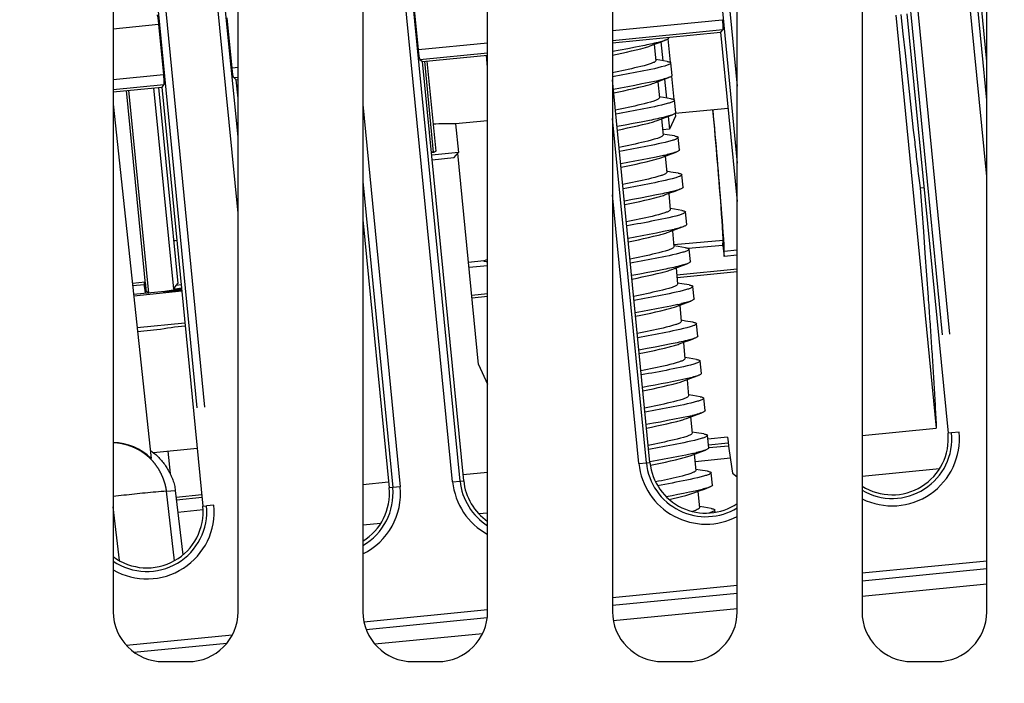
# Model space of a CAD drawing. Extents: x -160 to 260, y -170 to 127.
# Drawn here: x 44 to 54, y -26 to -19 of the extents above; entities that cross this region are included whole.
import ezdxf

# ---------------------------------------------------------------- set-up
doc = ezdxf.new("R2010")
doc.units = 0
doc.linetypes.add('PHANTOM', pattern=[15, 7.5, -1.5, 1.5, -1.5, 1.5, -1.5])
doc.layers.get('0').update_dxf_attribs({"linetype": 'CONTINUOUS'})
doc.layers.get('DEFPOINTS').update_dxf_attribs({"linetype": 'CONTINUOUS'})
doc.styles.get("Standard").update_dxf_attribs({"font": 'txt', "bigfont": 'BIGFONT'})
doc.dimstyles.new('DIMSTYLE', dxfattribs={"dimtxt": 3.2, "dimasz": 1, "dimexe": 2.54, "dimexo": 1, "dimgap": 1.6, "dimtad": 0, "dimzin": 0, "dimblk": 'OPEN30', "dimblk1": 'OPEN30', "dimblk2": 'OPEN30', "dimsah": 1, "dimcen": 0.09, "dimazin": 3, "dimtfac": 1, "dimtofl": 0, "dimtmove": 0, "dimatfit": 3})

# ---------------------------------------------------------------- blocks, each defined once
blk = doc.blocks.new('_OPEN30')
at = {"color": 0, "linetype": 'BYBLOCK'}
for q in [(-3, 1), (-3, -1), (-3, 0)]:
    blk.add_line((0, 0), q, dxfattribs=at)
blk = doc.blocks.new('*D5')
at = {"color": 7, "linetype": 'CONTINUOUS'}
for p, q in [((-17.6331, -12.8658), (-17.5829, -9.5161)), ((-16.9528, -26.2248), (-16.5625, -29.552))]:
    blk.add_line(p, q, dxfattribs=at)
for start, end in [(166.486444, 180.23083), (180.23083, 185.6)]:
    blk.add_arc((61.2038, -15.5476), 78.8825, start, end, dxfattribs=at)
at = {"layer": 'DEFPOINTS', "color": 7, "linetype": 'CONTINUOUS'}
for p in [(-17.6781, -15.8654), (-33.1597, -15.9278), (-34.688, -24.9499)]:
    blk.add_point(p, dxfattribs=at)
at = {"color": 7, "linetype": 'CONTINUOUS'}
for p, rotation in [((-17.6781, -15.8654), 269.1412500317086), ((-17.3023, -23.2452), 96.68958015346355)]:
    blk.add_blockref('_OPEN30', p, dxfattribs=dict(at, rotation=rotation))
at = {"color": 7, "linetype": 'CONTINUOUS', "width": 1.187966}
blk.add_text('5.4%%D', height=3.2, rotation=80.8, dxfattribs=at).set_placement((-18.4028, -8.6676))
blk = doc.blocks.new('*D6')
at = {"color": 7, "linetype": 'CONTINUOUS'}
blk.add_arc((52.9666, -16.3553), 70.6114, 188.034456, 205.124613, dxfattribs=at)
at = {"layer": 'DEFPOINTS', "color": 7, "linetype": 'CONTINUOUS'}
for p in [(-17.3078, -23.2458), (-34.688, -24.9499), (-26.7564, -57.961)]:
    blk.add_point(p, dxfattribs=at)
at = {"color": 7, "linetype": 'CONTINUOUS'}
for p, rotation in [((-17.3078, -23.2458), 96.81722819178054), ((-9.6328, -49.0245), 296.341841669017)]:
    blk.add_blockref('_OPEN30', p, dxfattribs=dict(at, rotation=rotation))
at = {"color": 7, "linetype": 'CONTINUOUS', "width": 1.190499}
blk.add_text('22.0%%D', height=3.2, rotation=-74.5, dxfattribs=at).set_placement((-16.3215, -27.7431))
blk = doc.blocks.new('*D7')
at = {"color": 7, "linetype": 'CONTINUOUS'}
for p, q in [((-7.7587, -14.1258), (-7.7982, -10.776)), ((-7.0406, -25.2529), (-6.6493, -28.5799))]:
    blk.add_line(p, q, dxfattribs=at)
for start, end in [(167.561297, 181.784516), (181.784516, 185.6)]:
    blk.add_arc((69.7172, -14.7129), 77.4781, start, end, dxfattribs=at)
at = {"layer": 'DEFPOINTS', "color": 7, "linetype": 'CONTINUOUS'}
for p in [(-7.7233, -17.1256), (-33.9081, -17.9414), (-34.688, -24.9499)]:
    blk.add_point(p, dxfattribs=at)
at = {"color": 7, "linetype": 'CONTINUOUS'}
for p, rotation in [((-7.7233, -17.1256), 270.675183032506), ((-7.3911, -22.2734), 96.7093331628486)]:
    blk.add_blockref('_OPEN30', p, dxfattribs=dict(at, rotation=rotation))
at = {"color": 7, "linetype": 'CONTINUOUS', "width": 1.187966}
blk.add_text('3.8%%D', height=3.2, rotation=81.9, dxfattribs=at).set_placement((-8.6264, -9.6309))
blk = doc.blocks.new('*D8')
at = {"color": 7, "linetype": 'CONTINUOUS'}
blk.add_arc((55.9625, -16.0615), 63.7101, 188.29821, 198.529862, dxfattribs=at)
at = {"layer": 'DEFPOINTS', "color": 7, "linetype": 'CONTINUOUS'}
for p in [(-7.4436, -22.2786), (-34.688, -24.9499), (-28.7532, -48.9684)]:
    blk.add_point(p, dxfattribs=at)
at = {"color": 7, "linetype": 'CONTINUOUS'}
for p, rotation in [((-7.4436, -22.2786), 96.94910521075664), ((-3.4247, -39.1298), 289.8789669197598)]:
    blk.add_blockref('_OPEN30', p, dxfattribs=dict(at, rotation=rotation))
at = {"color": 7, "linetype": 'CONTINUOUS', "width": 1.242805}
blk.add_text('15.6%%D', height=3.2, rotation=-75.5, dxfattribs=at).set_placement((-6.8194, -24.5604))

msp = doc.modelspace()

# ---------------------------------------------------------------- linework, layer by layer
at = {"color": 7, "linetype": 'CONTINUOUS'}
for p, q in [((44.9572, -5.9322), (44.9572, -24.9322)), ((46.2072, -24.9322), (46.2072, -5.9322)), ((47.4572, -5.9322), (47.4572, -24.9322)), ((48.7072, -24.9322), (48.7072, -5.9322)), ((49.9572, -5.9322), (49.9572, -24.9322)), ((51.2072, -24.9322), (51.2072, -5.9322)), ((52.4572, -5.9322), (52.4572, -24.9322)), ((53.7072, -24.9322), (53.7072, -5.9322)), ((48.0144, -19.2995), (47.9652, -18.7996)), ((53.7072, -19.4201), (53.6533, -18.8708)), ((46.1484, -19.4824), (46.0991, -18.9825)), ((52.795, -18.9551), (53.2008, -23.0939)), ((52.9069, -18.944), (53.3187, -23.144)), ((45.4105, -19.0501), (45.4593, -19.55)), ((49.9572, -19.2332), (51.0409, -19.127)), ((51.0622, -19.101), (51.0409, -19.127)), ((51.0409, -19.127), (51.2072, -20.8233)), ((50.3868, -19.2443), (50.4384, -19.2251)), ((50.4384, -19.2251), (50.4857, -19.2076)), ((50.4432, -19.2233), (50.4618, -19.4126)), ((50.5129, -19.1942), (50.5358, -19.4273)), ((50.5191, -19.1858), (50.5184, -19.1782)), ((50.3334, -19.2644), (50.3868, -19.2443)), ((50.3746, -19.2489), (50.3906, -19.4119)), ((48.0292, -19.3984), (48.0552, -19.4197)), ((48.0552, -19.4197), (48.7072, -19.3558)), ((48.467, -23.6197), (48.0552, -19.4197)), ((48.0731, -19.418), (48.1622, -20.3271)), ((48.098, -19.4155), (48.1865, -20.3188)), ((48.7072, -19.4802), (48.6951, -19.357)), ((50.4326, -19.4078), (50.3895, -19.4008)), ((50.5066, -19.4198), (50.4326, -19.4078)), ((50.5557, -19.559), (50.5435, -19.4346)), ((46.1631, -19.5813), (46.1891, -19.6027)), ((46.1891, -19.6027), (46.2072, -19.6009)), ((46.2072, -19.7869), (46.1891, -19.6027)), ((50.333, -23.4368), (49.9572, -19.6035)), ((50.37, -19.6376), (50.4234, -19.6176)), ((50.4112, -19.6221), (50.4272, -19.7851)), ((50.4234, -19.6176), (50.475, -19.5983)), ((50.475, -19.5983), (50.5223, -19.5808)), ((50.4798, -19.5965), (50.4984, -19.7858)), ((50.5495, -19.5677), (50.5724, -19.8008)), ((44.9572, -19.7235), (45.4427, -19.6759)), ((45.2849, -21.718), (45.0881, -19.7107)), ((45.3123, -21.7404), (45.113, -19.7082)), ((45.3611, -19.6839), (45.559, -21.7022)), ((45.4109, -19.679), (45.6034, -21.6428)), ((45.4641, -19.6499), (45.4427, -19.6759)), ((45.4427, -19.6759), (45.8545, -23.8759)), ((50.4692, -19.781), (50.4261, -19.774)), ((50.5431, -19.793), (50.4692, -19.781)), ((50.5923, -19.9322), (50.5801, -19.8078)), ((44.9572, -19.8469), (45.3366, -23.3969)), ((51.1157, -19.8903), (50.5862, -19.9422)), ((48.7072, -20.0134), (48.3857, -20.0449)), ((50.4066, -20.0108), (50.46, -19.9908)), ((50.4478, -19.9954), (50.4638, -20.1584)), ((50.46, -19.9908), (50.5116, -19.9715)), ((50.5116, -19.9715), (50.5589, -19.954)), ((50.5164, -19.9697), (50.5291, -20.0985)), ((50.5887, -19.9671), (50.5291, -20.0985)), ((50.5861, -19.9406), (50.5887, -19.9671)), ((48.3858, -20.0449), (48.4138, -20.331)), ((50.5291, -20.0985), (50.4586, -20.1054)), ((50.5058, -20.1542), (50.4627, -20.1472)), ((50.5797, -20.1662), (50.5058, -20.1542)), ((50.6289, -20.3054), (50.6167, -20.181)), ((48.1667, -20.3307), (48.1447, -20.3328)), ((48.4138, -20.331), (48.1471, -20.3572)), ((48.3689, -20.3857), (48.152, -20.407)), ((48.3689, -20.3857), (48.4138, -20.331)), ((48.6165, -22.4547), (48.4089, -20.3371)), ((50.4432, -20.384), (50.4966, -20.364)), ((50.4844, -20.3686), (50.5004, -20.5316)), ((50.4966, -20.364), (50.5482, -20.3447)), ((50.5482, -20.3447), (50.5955, -20.3272)), ((50.5424, -20.5275), (50.4993, -20.5204)), ((50.6163, -20.5394), (50.5424, -20.5275)), ((50.6655, -20.6787), (50.6533, -20.5542)), ((50.5848, -20.7179), (50.6321, -20.7004)), ((53.038, -20.6853), (53.0773, -20.6814)), ((50.4798, -20.7573), (50.5332, -20.7372)), ((50.521, -20.7418), (50.5369, -20.9048)), ((50.5332, -20.7372), (50.5848, -20.7179)), ((50.579, -20.9007), (50.5358, -20.8936)), ((50.6529, -20.9126), (50.579, -20.9007)), ((47.4572, -21.0067), (47.7206, -23.6929)), ((50.7021, -21.0519), (50.6899, -20.9275)), ((50.5698, -21.1104), (50.6214, -21.0912)), ((50.6214, -21.0912), (50.6687, -21.0736)), ((50.5164, -21.1305), (50.5698, -21.1104)), ((50.5576, -21.115), (50.5735, -21.278)), ((50.5713, -21.2533), (51.0651, -21.2092)), ((50.6156, -21.2739), (50.5724, -21.2668)), ((50.6895, -21.2858), (50.6156, -21.2739)), ((51.0637, -21.2618), (50.7171, -21.2928)), ((50.7387, -21.4251), (50.7265, -21.3007)), ((51.0637, -21.2618), (51.0651, -21.2092)), ((51.0637, -21.2618), (51.0745, -21.3722)), ((51.0745, -21.3722), (51.0759, -21.3195)), ((51.2072, -21.3592), (51.0745, -21.3722)), ((51.0759, -21.3195), (51.2072, -21.3066)), ((48.6685, -21.4175), (48.5163, -21.4325)), ((48.7072, -21.4663), (48.5214, -21.4845)), ((50.553, -21.5037), (50.6064, -21.4836)), ((50.5941, -21.4882), (50.6101, -21.6512)), ((50.6064, -21.4836), (50.658, -21.4644)), ((50.658, -21.4644), (50.7053, -21.4468)), ((51.2072, -21.5022), (50.6013, -21.5616)), ((51.2072, -21.5267), (50.6037, -21.5858)), ((45.2758, -21.631), (45.1492, -21.6434)), ((45.2649, -21.6572), (45.1518, -21.6682)), ((45.2812, -21.7435), (45.2702, -21.6315)), ((45.2757, -21.631), (45.2819, -21.6938)), ((45.559, -21.7022), (45.5871, -21.6632)), ((45.5871, -21.6632), (45.6034, -21.6428)), ((45.6371, -21.6583), (45.5871, -21.6632)), ((50.6522, -21.6471), (50.609, -21.64)), ((50.7261, -21.659), (50.6522, -21.6471)), ((50.7753, -21.7983), (50.7631, -21.6739)), ((45.4733, -21.7246), (45.1611, -21.7552)), ((45.1623, -21.7661), (45.643, -21.719)), ((45.2849, -21.718), (45.3123, -21.7404)), ((48.7072, -21.7473), (48.5487, -21.7629)), ((48.551, -21.7865), (48.7072, -21.7712)), ((50.5896, -21.8769), (50.643, -21.8568)), ((50.6307, -21.8614), (50.6467, -22.0244)), ((50.643, -21.8568), (50.6946, -21.8376)), ((50.6946, -21.8376), (50.7419, -21.82)), ((45.6747, -22.0422), (45.1968, -22.089)), ((50.6888, -22.0203), (50.6456, -22.0132)), ((50.7627, -22.0322), (50.6888, -22.0203)), ((50.8119, -22.1715), (50.7997, -22.0471)), ((45.3948, -22.1091), (45.201, -22.1281)), ((50.6261, -22.2501), (50.6796, -22.23)), ((50.6673, -22.2346), (50.6833, -22.3976)), ((50.7254, -22.3935), (50.6822, -22.3865)), ((48.6165, -22.4547), (48.7072, -22.6525)), ((50.7993, -22.4054), (50.7254, -22.3935)), ((50.8485, -22.5447), (50.8363, -22.4203)), ((50.7162, -22.6032), (50.7678, -22.584)), ((50.7678, -22.584), (50.8151, -22.5665)), ((50.6627, -22.6233), (50.7162, -22.6032)), ((50.7039, -22.6078), (50.7199, -22.7708)), ((50.7619, -22.7667), (50.7188, -22.7597)), ((50.8359, -22.7787), (50.7619, -22.7667)), ((50.8851, -22.9179), (50.8729, -22.7935)), ((50.6993, -22.9965), (50.7528, -22.9764)), ((50.7528, -22.9764), (50.8044, -22.9572)), ((50.8044, -22.9572), (50.8517, -22.9397)), ((50.7405, -22.981), (50.7565, -23.144)), ((50.7985, -23.1399), (50.7554, -23.1329)), ((50.8725, -23.1519), (50.7985, -23.1399)), ((50.9216, -23.2911), (50.9094, -23.1667)), ((52.4572, -23.1668), (53.2008, -23.0939)), ((51.1084, -23.1853), (50.9131, -23.2044)), ((45.7977, -23.2962), (45.3593, -23.3392)), ((50.7359, -23.3697), (50.7894, -23.3497)), ((50.7771, -23.3542), (50.7931, -23.5172)), ((50.7894, -23.3497), (50.841, -23.3304)), ((50.841, -23.3304), (50.8883, -23.3129)), ((50.3366, -23.4651), (50.3398, -23.4645)), ((48.461, -23.5587), (48.7072, -23.5345)), ((50.8351, -23.5131), (50.792, -23.5061)), ((50.9091, -23.5251), (50.8351, -23.5131)), ((50.9582, -23.6643), (50.946, -23.5399)), ((51.16, -23.5445), (51.2072, -23.5795)), ((53.2337, -23.5005), (52.4572, -23.5766)), ((47.4572, -23.6571), (47.7146, -23.6319)), ((45.5785, -23.7175), (45.6533, -24.3641)), ((50.7725, -23.7429), (50.826, -23.7229)), ((50.8137, -23.7275), (50.8297, -23.8905)), ((50.826, -23.7229), (50.8776, -23.7036)), ((50.8776, -23.7036), (50.9249, -23.6861)), ((48.7072, -23.9443), (48.6196, -23.9529)), ((50.8717, -23.8864), (50.8286, -23.8793)), ((50.9457, -23.8983), (50.8717, -23.8864)), ((50.9851, -23.938), (50.9826, -23.9131)), ((47.6356, -24.0494), (47.4572, -24.0669)), ((53.7072, -24.4247), (52.4572, -24.5473)), ((52.4572, -24.6226), (53.7072, -24.5001)), ((51.2072, -24.6698), (49.9572, -24.7924)), ((49.9572, -24.8678), (51.2072, -24.7452)), ((48.7072, -24.915), (47.4682, -25.0365)), ((47.4898, -25.1097), (48.7037, -24.9907)), ((46.1493, -25.1658), (45.0884, -25.2698)), ((45.1646, -25.3377), (46.0962, -25.2463)), ((45.4572, -25.4322), (45.7072, -25.4322)), ((47.9572, -25.4322), (48.2072, -25.4322)), ((50.4572, -25.4322), (50.7072, -25.4322)), ((52.9572, -25.4322), (53.2072, -25.4322))]:
    msp.add_line(p, q, dxfattribs=at)
at = {"color": 7, "linetype": 'PHANTOM'}
for p, q in [((52.5304, -14.6931), (53.3548, -23.1405)), ((52.6049, -14.6858), (53.4293, -23.1332)), ((53.7072, -20.5705), (53.1225, -14.6351)), ((53.7072, -19.8066), (53.197, -14.6277)), ((50.6643, -14.876), (51.2072, -20.4386)), ((50.7389, -14.8688), (51.2072, -19.6675)), ((48.3564, -23.6306), (47.5243, -15.184)), ((48.431, -23.6233), (47.5989, -15.1766)), ((46.2072, -20.9391), (45.6583, -15.3669)), ((46.2072, -20.1751), (45.7328, -15.3596)), ((45.0662, -15.4249), (45.8906, -23.8724)), ((45.1407, -15.4177), (45.9651, -23.8651)), ((49.9572, -19.109), (51.0575, -19.0011)), ((45.4105, -19.0501), (44.9572, -19.0945)), ((49.9572, -19.2093), (51.0622, -19.101)), ((48.0144, -19.2995), (48.7072, -19.2316)), ((48.0292, -19.3984), (48.7072, -19.3319)), ((46.1484, -19.4824), (46.2072, -19.4767)), ((44.9572, -19.5992), (45.4593, -19.55)), ((46.1631, -19.5813), (46.2072, -19.577)), ((44.9572, -19.6996), (45.4641, -19.6499)), ((47.4572, -19.85), (47.8312, -23.6821)), ((50.297, -23.4403), (49.9572, -19.9908)), ((48.1622, -20.3271), (48.1443, -20.3288)), ((47.4572, -20.6211), (47.7566, -23.6894)), ((50.2225, -23.4476), (49.9572, -20.7548)), ((53.3548, -23.1405), (53.3187, -23.144)), ((53.4293, -23.1332), (53.3548, -23.1405)), ((51.1166, -23.2445), (50.919, -23.2639)), ((51.1205, -23.2724), (50.9217, -23.2919)), ((45.5301, -23.5475), (45.5082, -23.3246)), ((50.2225, -23.4476), (50.297, -23.4403)), ((50.297, -23.4403), (50.333, -23.4368)), ((51.138, -23.395), (50.7845, -23.4297)), ((48.3564, -23.6306), (48.431, -23.6233)), ((48.431, -23.6233), (48.467, -23.6197)), ((45.4907, -23.7261), (45.5785, -23.7175)), ((45.5701, -24.4212), (45.4907, -23.7261)), ((45.8433, -23.7616), (45.5865, -23.7868)), ((47.7566, -23.6894), (47.7206, -23.6929)), ((47.8312, -23.6821), (47.7566, -23.6894)), ((45.8461, -23.7896), (45.5897, -23.8147)), ((45.9651, -23.8651), (45.8906, -23.8724)), ((45.0188, -24.4209), (44.9572, -23.8817)), ((45.8569, -23.9128), (45.6039, -23.9376)), ((45.8545, -23.8759), (45.8906, -23.8724)), ((53.7072, -24.6578), (52.4572, -24.7804)), ((51.2072, -24.903), (49.9658, -25.0247)), ((48.6557, -25.1531), (47.5786, -25.2588))]:
    msp.add_line(p, q, dxfattribs=at)
at = {"color": 7, "linetype": 'CONTINUOUS'}
for points in [[(45.3959, -18.9511), (45.3967, -18.9526), (45.398, -18.957), (45.3998, -18.9655), (45.4027, -18.9838), (45.4066, -19.0141), (45.4097, -19.0418), (45.4105, -19.0501, -1)], [(51.0575, -19.0011), (51.0594, -19.0215), (51.0618, -19.0536), (51.0631, -19.0786), (51.0633, -19.0913), (51.063, -19.0976), (51.0625, -19.1005), (51.0622, -19.101, -1)], [(52.8474, -18.95), (52.8674, -19.1429), (52.8876, -19.3358), (52.9081, -19.5287), (52.9287, -19.7216), (52.9497, -19.9144), (52.9709, -20.1072, 0.000542), (52.9925, -20.3, 0.001077), (53.0147, -20.4927, 0.001511), (53.038, -20.6853)], [(50.4149, -19.2286, -0.003839), (50.3391, -19.2461, -0.003972), (50.263, -19.2623), (50.1867, -19.2776), (50.1103, -19.2924), (50.0338, -19.3068), (49.9573, -19.3208)], [(48.0292, -19.3984), (48.0284, -19.3969), (48.0271, -19.3925), (48.0253, -19.384), (48.0223, -19.3658), (48.0184, -19.3355), (48.0153, -19.3078), (48.0144, -19.2995, -1)], [(49.9573, -19.3551), (50.0048, -19.3455), (50.0521, -19.3355), (50.0994, -19.3252), (50.1465, -19.3144), (50.1936, -19.3032), (50.2406, -19.2916), (50.2873, -19.2792, 0.015194), (50.3334, -19.2644)], [(50.3906, -19.4119, -0.19139), (50.3658, -19.4315, -0.032815), (50.3358, -19.4435), (50.3048, -19.453), (50.2736, -19.4619), (50.2422, -19.4701), (50.2107, -19.4777), (50.1791, -19.4851), (50.1475, -19.4923), (50.1159, -19.4993), (50.0842, -19.5063), (50.0525, -19.5131), (50.0208, -19.5198), (49.989, -19.5263), (49.9572, -19.5328)], [(46.1631, -19.5813), (46.1623, -19.5799), (46.161, -19.5755), (46.1592, -19.567), (46.1563, -19.5487), (46.1523, -19.5184), (46.1492, -19.4907), (46.1484, -19.4824, -1)], [(50.5435, -19.4346, -0.160373), (50.5148, -19.4539, -0.022091), (50.4811, -19.4654), (50.4467, -19.475), (50.4121, -19.4838), (50.3774, -19.4919), (50.3425, -19.4996), (50.3077, -19.507), (50.2727, -19.5142), (50.2377, -19.5213), (50.2027, -19.5282), (50.1677, -19.5349), (50.1327, -19.5416), (50.0976, -19.5482), (50.0625, -19.5547), (50.0275, -19.5612), (49.9926, -19.5676), (49.9573, -19.574)], [(45.4593, -19.55), (45.4612, -19.5705), (45.4636, -19.6025), (45.4649, -19.6275), (45.4651, -19.6402), (45.4648, -19.6465), (45.4643, -19.6494), (45.4641, -19.6499, -1)], [(49.9699, -19.7332), (50.0204, -19.7231), (50.0707, -19.7126), (50.121, -19.7016), (50.1712, -19.6903), (50.2213, -19.6785), (50.2712, -19.6663, 0.008362), (50.321, -19.6532, 0.015464), (50.37, -19.6376)], [(50.4272, -19.7851, -0.190542), (50.4019, -19.8049, -0.032446), (50.3714, -19.817), (50.3399, -19.8266), (50.3082, -19.8356), (50.2764, -19.8439), (50.2444, -19.8517), (50.2123, -19.8591), (50.1802, -19.8664), (50.1481, -19.8735), (50.1159, -19.8805), (50.0837, -19.8874), (50.0515, -19.8942), (50.0193, -19.9008), (49.987, -19.9074)], [(50.5801, -19.8078, -0.15978), (50.5513, -19.8272, -0.022036), (50.5173, -19.8387), (50.4828, -19.8484), (50.448, -19.8571), (50.4131, -19.8653), (50.3781, -19.873), (50.3431, -19.8805), (50.308, -19.8877), (50.2728, -19.8948), (50.2377, -19.9017), (50.2025, -19.9085), (50.1672, -19.9152), (50.132, -19.9218), (50.0968, -19.9284), (50.0615, -19.9349), (50.0265, -19.9413), (49.9911, -19.9477)], [(51.0651, -21.2092, 0.017701), (51.0636, -21.1438), (51.06, -21.0785), (51.0557, -21.0132), (51.051, -20.948), (51.0462, -20.8828), (51.0411, -20.8176), (51.036, -20.7524), (51.0308, -20.6872), (51.0255, -20.622), (51.0201, -20.5568), (51.0147, -20.4916), (51.0092, -20.4265), (51.0037, -20.3613), (50.9981, -20.2961), (50.9925, -20.231), (50.9869, -20.1658), (50.9813, -20.1007), (50.9756, -20.0355), (50.9699, -19.9703), (50.9641, -19.9052)], [(51.0759, -21.3195, 0.017965), (51.0747, -21.2578), (51.0713, -21.1962), (51.0674, -21.1346), (51.0631, -21.0731), (51.0586, -21.0116), (51.0539, -20.9501), (51.0491, -20.8886), (51.0442, -20.8271), (51.0392, -20.7656), (51.0342, -20.7041), (51.0291, -20.6426), (51.024, -20.5812), (51.0188, -20.5197), (51.0136, -20.4582), (51.0084, -20.3968), (51.0031, -20.3353), (50.9978, -20.2739), (50.9925, -20.2124), (50.9871, -20.1509), (50.9818, -20.0895), (50.9764, -20.028), (50.9709, -19.9666), (50.9655, -19.9051)], [(50.4873, -19.9752, -0.003843), (50.4071, -19.9936, -0.003974), (50.3266, -20.0107), (50.2459, -20.0268), (50.1651, -20.0423), (50.0842, -20.0574), (50.0033, -20.0721)], [(50.0065, -20.1064), (50.057, -20.0963), (50.1073, -20.0858), (50.1576, -20.0748), (50.2078, -20.0635), (50.2578, -20.0517), (50.3078, -20.0396, 0.008361), (50.3576, -20.0265, 0.015465), (50.4066, -20.0108)], [(50.4638, -20.1584, -0.190508), (50.4385, -20.1781, -0.032438), (50.408, -20.1902), (50.3765, -20.1998), (50.3448, -20.2088), (50.313, -20.2171), (50.281, -20.2249), (50.2489, -20.2323), (50.2168, -20.2396), (50.1847, -20.2467), (50.1525, -20.2537), (50.1204, -20.2606), (50.0881, -20.2674), (50.0559, -20.274), (50.0236, -20.2806)], [(50.6167, -20.181, -0.160032), (50.5879, -20.2004, -0.022041), (50.5539, -20.2119), (50.5194, -20.2216), (50.4846, -20.2303), (50.4497, -20.2385), (50.4147, -20.2462), (50.3797, -20.2537), (50.3446, -20.2609), (50.3094, -20.268), (50.2743, -20.2749), (50.2391, -20.2817), (50.2038, -20.2884), (50.1686, -20.295), (50.1334, -20.3016), (50.0981, -20.3081), (50.0631, -20.3145), (50.0277, -20.3209)], [(50.0431, -20.4796), (50.0936, -20.4695), (50.1439, -20.459), (50.1942, -20.448), (50.2444, -20.4367), (50.2944, -20.4249), (50.3444, -20.4128, 0.008361), (50.3942, -20.3997, 0.015463), (50.4432, -20.384)], [(50.5004, -20.5316, -0.190567), (50.4751, -20.5513, -0.032496), (50.4446, -20.5634), (50.4131, -20.573), (50.3814, -20.582), (50.3496, -20.5903), (50.3176, -20.5981), (50.2855, -20.6055), (50.2534, -20.6128), (50.2213, -20.6199), (50.1892, -20.6269), (50.157, -20.6338), (50.1248, -20.6406), (50.0925, -20.6472), (50.0602, -20.6538)], [(50.6533, -20.5542, -0.159782), (50.6245, -20.5736, -0.022035), (50.5905, -20.5851), (50.556, -20.5948), (50.5212, -20.6035), (50.4863, -20.6117), (50.4513, -20.6195), (50.4163, -20.6269), (50.3812, -20.6342), (50.346, -20.6412), (50.3108, -20.6481), (50.2756, -20.6549), (50.2404, -20.6616), (50.2052, -20.6682), (50.17, -20.6748), (50.1347, -20.6813), (50.0997, -20.6877), (50.0642, -20.6941)], [(53.038, -20.6853), (53.0549, -20.9041), (53.0713, -21.123), (53.0875, -21.3418), (53.1034, -21.5607), (53.119, -21.7797, -0.000464), (53.1342, -21.9986, -0.00056), (53.149, -22.2176, -0.000658), (53.1632, -22.4366, -0.000816), (53.1768, -22.6557, -0.001195), (53.1895, -22.8748, -0.002071), (53.2008, -23.0939)], [(50.5596, -20.7219, -0.003817), (50.4796, -20.7402, -0.003948), (50.3992, -20.7572), (50.3187, -20.7733), (50.238, -20.7888), (50.1573, -20.8039), (50.0764, -20.8185)], [(50.0798, -20.8528), (50.1302, -20.8427), (50.1805, -20.8322), (50.2308, -20.8212), (50.281, -20.8099), (50.331, -20.7982), (50.381, -20.786, 0.008362), (50.4308, -20.7729, 0.015468), (50.4798, -20.7573)], [(50.5369, -20.9048, -0.190633), (50.5117, -20.9245, -0.032485), (50.4812, -20.9366), (50.4497, -20.9462), (50.418, -20.9552), (50.3862, -20.9636), (50.3542, -20.9713), (50.3221, -20.9787), (50.29, -20.986), (50.2579, -20.9931), (50.2257, -21.0002), (50.1935, -21.007), (50.1613, -21.0138), (50.1291, -21.0204), (50.0968, -21.027)], [(50.6899, -20.9275, -0.160026), (50.6611, -20.9469, -0.022041), (50.6271, -20.9583), (50.5926, -20.968), (50.5578, -20.9768), (50.5229, -20.9849), (50.4879, -20.9927), (50.4529, -21.0001), (50.4178, -21.0074), (50.3826, -21.0144), (50.3474, -21.0213), (50.3122, -21.0281), (50.277, -21.0348), (50.2418, -21.0415), (50.2066, -21.048), (50.1713, -21.0545), (50.1363, -21.0609), (50.1008, -21.0673)], [(50.1163, -21.226), (50.1668, -21.2159), (50.2171, -21.2054), (50.2674, -21.1945), (50.3176, -21.1831), (50.3676, -21.1714), (50.4176, -21.1592, 0.008362), (50.4674, -21.1461, 0.015464), (50.5164, -21.1305)], [(50.5735, -21.278, -0.190559), (50.5483, -21.2977, -0.032487), (50.5178, -21.3098), (50.4863, -21.3194), (50.4546, -21.3284), (50.4228, -21.3368), (50.3908, -21.3445), (50.3587, -21.3519), (50.3266, -21.3592), (50.2945, -21.3663), (50.2623, -21.3734), (50.2301, -21.3802), (50.1979, -21.387), (50.1657, -21.3937), (50.1334, -21.4002)], [(50.7265, -21.3007, -0.159789), (50.6977, -21.3201, -0.022035), (50.6637, -21.3315), (50.6292, -21.3412), (50.5944, -21.35), (50.5595, -21.3581), (50.5245, -21.3659), (50.4894, -21.3733), (50.4543, -21.3806), (50.4192, -21.3876), (50.384, -21.3945), (50.3488, -21.4013), (50.3136, -21.408), (50.2784, -21.4147), (50.2431, -21.4212), (50.2079, -21.4277), (50.1729, -21.4341), (50.1374, -21.4405)], [(50.632, -21.4685, -0.003791), (50.5521, -21.4868, -0.003923), (50.4719, -21.5038), (50.3914, -21.5198), (50.3109, -21.5353), (50.2303, -21.5503), (50.1496, -21.5649)], [(50.1529, -21.5992), (50.2034, -21.5891), (50.2537, -21.5786), (50.304, -21.5677), (50.3541, -21.5563), (50.4042, -21.5446), (50.4542, -21.5324, 0.008362), (50.5039, -21.5193, 0.015466), (50.553, -21.5037)], [(50.6101, -21.6512, -0.190508), (50.5849, -21.6709, -0.032438), (50.5544, -21.683), (50.5229, -21.6927), (50.4912, -21.7017), (50.4594, -21.71), (50.4274, -21.7177), (50.3953, -21.7251), (50.3632, -21.7324), (50.3311, -21.7396), (50.2989, -21.7466), (50.2667, -21.7535), (50.2345, -21.7602), (50.2023, -21.7669), (50.17, -21.7734)], [(50.7631, -21.6739, -0.160021), (50.7342, -21.6933, -0.022041), (50.7003, -21.7047), (50.6658, -21.7144), (50.631, -21.7232), (50.5961, -21.7313), (50.5611, -21.7391), (50.5261, -21.7465), (50.4909, -21.7538), (50.4558, -21.7608), (50.4206, -21.7677), (50.3854, -21.7745), (50.3502, -21.7812), (50.315, -21.7879), (50.2798, -21.7944), (50.2445, -21.8009), (50.2095, -21.8073), (50.174, -21.8137)], [(50.1895, -21.9724), (50.24, -21.9623), (50.2903, -21.9518), (50.3406, -21.9409), (50.3907, -21.9295), (50.4408, -21.9178), (50.4908, -21.9056, 0.008361), (50.5405, -21.8925, 0.015463), (50.5895, -21.8769)], [(50.6467, -22.0244, -0.190567), (50.6215, -22.0441, -0.032497), (50.591, -22.0563), (50.5595, -22.0659), (50.5278, -22.0749), (50.496, -22.0832), (50.464, -22.0909), (50.4319, -22.0983), (50.3998, -22.1056), (50.3677, -22.1128), (50.3355, -22.1198), (50.3033, -22.1267), (50.2711, -22.1334), (50.2389, -22.1401), (50.2066, -22.1466)], [(50.7997, -22.0471, -0.159797), (50.7708, -22.0665, -0.022035), (50.7369, -22.078), (50.7023, -22.0876), (50.6676, -22.0964), (50.6327, -22.1045), (50.5977, -22.1123), (50.5626, -22.1198), (50.5275, -22.127), (50.4924, -22.134), (50.4572, -22.141), (50.422, -22.1478), (50.3868, -22.1545), (50.3516, -22.1611), (50.3163, -22.1677), (50.2811, -22.1742), (50.2461, -22.1806), (50.2106, -22.187)], [(50.7044, -22.2151, -0.003765), (50.6246, -22.2333, -0.003897), (50.5445, -22.2503), (50.4642, -22.2663), (50.3838, -22.2817), (50.3033, -22.2968), (50.2228, -22.3114)], [(50.2261, -22.3456), (50.2766, -22.3355), (50.3269, -22.325), (50.3772, -22.3141), (50.4273, -22.3027), (50.4774, -22.291), (50.5274, -22.2788, 0.008362), (50.5771, -22.2657, 0.015468), (50.6261, -22.2501)], [(50.6833, -22.3976, -0.190634), (50.6581, -22.4173, -0.032485), (50.6276, -22.4295), (50.5961, -22.4391), (50.5644, -22.4481), (50.5326, -22.4564), (50.5006, -22.4641), (50.4685, -22.4715), (50.4364, -22.4788), (50.4043, -22.486), (50.3721, -22.493), (50.3399, -22.4999), (50.3077, -22.5066), (50.2755, -22.5133), (50.2432, -22.5198)], [(50.8363, -22.4203, -0.160015), (50.8074, -22.4397, -0.022041), (50.7735, -22.4512), (50.7389, -22.4608), (50.7042, -22.4696), (50.6693, -22.4777), (50.6343, -22.4855), (50.5992, -22.493), (50.5641, -22.5002), (50.529, -22.5073), (50.4938, -22.5142), (50.4586, -22.521), (50.4234, -22.5277), (50.3882, -22.5343), (50.353, -22.5409), (50.3177, -22.5474), (50.2827, -22.5538), (50.2472, -22.5602)], [(50.8151, -22.5665, -0.015791), (50.7546, -22.5844, -0.008391), (50.6932, -22.5992), (50.6315, -22.6128), (50.5696, -22.6257), (50.5077, -22.6381), (50.4457, -22.6501), (50.3837, -22.6618), (50.3216, -22.6733), (50.2594, -22.6846)], [(50.2627, -22.7189), (50.3131, -22.7088), (50.3635, -22.6982), (50.4138, -22.6873), (50.4639, -22.6759), (50.514, -22.6642), (50.564, -22.652, 0.008362), (50.6137, -22.6389, 0.015464), (50.6627, -22.6233)], [(50.7199, -22.7708, -0.190559), (50.6947, -22.7906, -0.032487), (50.6642, -22.8027), (50.6327, -22.8123), (50.601, -22.8213), (50.5692, -22.8296), (50.5372, -22.8373), (50.5051, -22.8447), (50.473, -22.852), (50.4409, -22.8592), (50.4087, -22.8662), (50.3765, -22.8731), (50.3443, -22.8799), (50.312, -22.8865), (50.2798, -22.893)], [(50.8728, -22.7935, -0.159758), (50.844, -22.8129, -0.022036), (50.8101, -22.8244), (50.7755, -22.8341), (50.7408, -22.8428), (50.7059, -22.851), (50.6709, -22.8587), (50.6358, -22.8662), (50.6007, -22.8734), (50.5656, -22.8805), (50.5304, -22.8874), (50.4952, -22.8942), (50.46, -22.9009), (50.4248, -22.9075), (50.3895, -22.9141), (50.3543, -22.9206), (50.3193, -22.927), (50.2838, -22.9334)], [(50.2993, -23.0921), (50.3497, -23.082), (50.4001, -23.0715), (50.4503, -23.0605), (50.5005, -23.0492), (50.5506, -23.0374), (50.6006, -23.0252, 0.008362), (50.6503, -23.0121, 0.015466), (50.6993, -22.9965)], [(50.7565, -23.144, -0.190508), (50.7313, -23.1638, -0.032438), (50.7008, -23.1759), (50.6693, -23.1855), (50.6376, -23.1945), (50.6058, -23.2028), (50.5738, -23.2105), (50.5417, -23.218), (50.5096, -23.2252), (50.4774, -23.2324), (50.4453, -23.2394), (50.4131, -23.2463), (50.3809, -23.2531), (50.3486, -23.2597), (50.3164, -23.2662)], [(50.9094, -23.1667, -0.160096), (50.8806, -23.1861, -0.022039), (50.8467, -23.1976), (50.8121, -23.2073), (50.7774, -23.216), (50.7425, -23.2242), (50.7075, -23.2319), (50.6724, -23.2394), (50.6373, -23.2466), (50.6022, -23.2537), (50.567, -23.2606), (50.5318, -23.2674), (50.4966, -23.2741), (50.4613, -23.2807), (50.4261, -23.2873), (50.3908, -23.2938), (50.3558, -23.3002), (50.3204, -23.3066)], [(45.3281, -23.3177, -0.03016), (45.3722, -23.3494, -0.028528), (45.4118, -23.386, -0.021426), (45.4477, -23.4264, -0.020812), (45.48, -23.4696, -0.020784), (45.5084, -23.5149, -0.020823), (45.5331, -23.5628, -0.021279), (45.5536, -23.6123, -0.028699), (45.5692, -23.664, -0.030318), (45.5785, -23.7175)], [(50.3398, -23.4645), (50.3898, -23.4545), (50.4396, -23.444), (50.4894, -23.4332), (50.5391, -23.4219), (50.5887, -23.4103), (50.6381, -23.3982, 0.008353), (50.6874, -23.3852, 0.015421), (50.7359, -23.3697)], [(50.7931, -23.5172, -0.194683), (50.7703, -23.5359, -0.034291), (50.7424, -23.5474), (50.7135, -23.5565), (50.6844, -23.565), (50.6552, -23.5728), (50.6258, -23.58), (50.5964, -23.587), (50.5669, -23.5938), (50.5373, -23.6005), (50.5078, -23.6071), (50.4782, -23.6135), (50.4486, -23.6198), (50.4189, -23.626), (50.3893, -23.632)], [(50.946, -23.5399, -0.172987), (50.9158, -23.5597, -0.024602), (50.8808, -23.5717), (50.8451, -23.5814), (50.8092, -23.5904), (50.7731, -23.5988), (50.737, -23.6067), (50.7007, -23.6143), (50.6645, -23.6217), (50.6282, -23.629), (50.5919, -23.6361), (50.5555, -23.6431), (50.5192, -23.65), (50.4828, -23.6568), (50.4464, -23.6635), (50.41, -23.6702)]]:
    msp.add_lwpolyline(points, format="xyb", dxfattribs=at)
for points in [[(50.4857, -19.2076), (50.4741, -19.2116), (50.4624, -19.2153), (50.4506, -19.2189), (50.4387, -19.2223), (50.4268, -19.2256), (50.4149, -19.2286)], [(50.5191, -19.1858), (50.5153, -19.1915), (50.5102, -19.1959), (50.5044, -19.1995), (50.4984, -19.2026), (50.4922, -19.2053), (50.4857, -19.2076)], [(50.5066, -19.4198), (50.5133, -19.4207), (50.52, -19.4221), (50.5265, -19.4241), (50.5329, -19.4265), (50.5387, -19.4298), (50.5435, -19.4346)], [(50.3947, -19.6155), (50.3236, -19.6307), (50.2524, -19.6452), (50.181, -19.6591), (50.1096, -19.6727), (50.0382, -19.6859), (49.9667, -19.6989)], [(50.5194, -19.5818), (50.5053, -19.5866), (50.491, -19.5909), (50.4767, -19.595), (50.4624, -19.599), (50.448, -19.6028), (50.4335, -19.6063)], [(50.5557, -19.559), (50.5519, -19.5647), (50.5468, -19.5691), (50.541, -19.5727), (50.535, -19.5758), (50.5288, -19.5785), (50.5223, -19.5808)], [(50.5431, -19.793), (50.5499, -19.7939), (50.5566, -19.7954), (50.5631, -19.7973), (50.5695, -19.7997), (50.5753, -19.8031), (50.5801, -19.8078)], [(50.5589, -19.954), (50.5472, -19.9581), (50.5353, -19.9618), (50.5233, -19.9654), (50.5114, -19.9689), (50.4993, -19.9722), (50.4873, -19.9752)], [(50.5923, -19.9322), (50.5885, -19.9379), (50.5834, -19.9423), (50.5776, -19.9459), (50.5716, -19.9491), (50.5654, -19.9517), (50.5589, -19.954)], [(50.5797, -20.1662), (50.5865, -20.1671), (50.5931, -20.1686), (50.5997, -20.1705), (50.606, -20.1729), (50.6119, -20.1763), (50.6167, -20.181)], [(50.6289, -20.3054), (50.6251, -20.3111), (50.62, -20.3155), (50.6142, -20.3191), (50.6082, -20.3223), (50.602, -20.325), (50.5955, -20.3272)], [(48.1665, -20.3307), (48.1636, -20.3298), (48.1622, -20.3271)], [(48.1865, -20.3188), (48.1843, -20.3207), (48.1823, -20.3222), (48.1799, -20.3239), (48.1775, -20.3255), (48.175, -20.327), (48.172, -20.3287), (48.1694, -20.3299), (48.1665, -20.3307)], [(50.4669, -20.3621), (50.396, -20.3773), (50.3249, -20.3917), (50.2537, -20.4056), (50.1825, -20.4191), (50.1112, -20.4324), (50.0399, -20.4453)], [(50.5921, -20.3284), (50.5779, -20.3332), (50.5636, -20.3375), (50.5492, -20.3416), (50.5348, -20.3456), (50.5203, -20.3494), (50.5058, -20.3529)], [(50.6163, -20.5394), (50.6231, -20.5403), (50.6297, -20.5418), (50.6363, -20.5437), (50.6426, -20.5461), (50.6485, -20.5495), (50.6533, -20.5542)], [(50.6321, -20.7004), (50.6202, -20.7046), (50.6082, -20.7083), (50.5961, -20.7119), (50.584, -20.7154), (50.5719, -20.7188), (50.5596, -20.7219)], [(50.6655, -20.6787), (50.6617, -20.6843), (50.6566, -20.6887), (50.6508, -20.6923), (50.6448, -20.6955), (50.6386, -20.6982), (50.6321, -20.7004)], [(50.6529, -20.9126), (50.6597, -20.9135), (50.6663, -20.915), (50.6728, -20.9169), (50.6792, -20.9193), (50.6851, -20.9227), (50.6899, -20.9275)], [(50.6648, -21.075), (50.6505, -21.0798), (50.6362, -21.0841), (50.6217, -21.0883), (50.6072, -21.0923), (50.5927, -21.096), (50.5781, -21.0996)], [(50.7021, -21.0519), (50.6983, -21.0575), (50.6932, -21.0619), (50.6874, -21.0655), (50.6814, -21.0687), (50.6752, -21.0714), (50.6687, -21.0736)], [(50.539, -21.1088), (50.4683, -21.1239), (50.3974, -21.1383), (50.3264, -21.1521), (50.2553, -21.1656), (50.1842, -21.1788), (50.113, -21.1917)], [(50.6895, -21.2858), (50.6963, -21.2867), (50.7029, -21.2882), (50.7094, -21.2901), (50.7158, -21.2925), (50.7217, -21.2959), (50.7265, -21.3007)], [(48.6685, -21.4175), (48.6697, -21.4161), (48.6754, -21.4134), (48.6914, -21.4086), (48.7072, -21.4047)], [(48.6686, -21.4176), (48.6699, -21.419), (48.6759, -21.4208), (48.6918, -21.4224), (48.7072, -21.4229)], [(50.7053, -21.4468), (50.6933, -21.451), (50.6811, -21.4548), (50.6689, -21.4585), (50.6567, -21.462), (50.6444, -21.4654), (50.632, -21.4685)], [(50.7387, -21.4251), (50.7349, -21.4307), (50.7298, -21.4352), (50.724, -21.4387), (50.718, -21.4419), (50.7118, -21.4446), (50.7053, -21.4468)], [(45.2656, -21.632), (45.266, -21.6422), (45.266, -21.6525), (45.2655, -21.6563), (45.2649, -21.6572)], [(45.2649, -21.6572), (45.2653, -21.6602), (45.2658, -21.6635), (45.2663, -21.6665), (45.2667, -21.6693), (45.2671, -21.6723), (45.2675, -21.6753), (45.268, -21.6783), (45.2684, -21.6813), (45.2689, -21.6843), (45.2694, -21.6873), (45.2698, -21.6899), (45.2702, -21.6929), (45.2707, -21.6959), (45.2712, -21.6989), (45.2716, -21.7017), (45.2721, -21.7047), (45.2726, -21.7077), (45.2731, -21.7107), (45.2737, -21.7137), (45.2742, -21.7165), (45.2747, -21.7195), (45.2752, -21.7222), (45.2758, -21.7252), (45.2764, -21.7282), (45.277, -21.7312), (45.2777, -21.7342), (45.2785, -21.7373), (45.2792, -21.7398), (45.2801, -21.7423)], [(50.7261, -21.659), (50.7329, -21.66), (50.7395, -21.6614), (50.746, -21.6633), (50.7524, -21.6657), (50.7583, -21.6691), (50.7631, -21.6739)], [(45.4693, -21.7264), (45.465, -21.7265), (45.4607, -21.7266), (45.4584, -21.7265), (45.4575, -21.7263)], [(45.6424, -21.7123), (45.6216, -21.7142), (45.6008, -21.7161), (45.58, -21.7179), (45.5596, -21.7196), (45.5388, -21.7214), (45.5184, -21.723), (45.4975, -21.7246), (45.4767, -21.726)], [(50.6112, -21.8554), (50.5407, -21.8705), (50.4699, -21.8848), (50.3991, -21.8986), (50.3282, -21.9121), (50.2573, -21.9253), (50.1862, -21.9382)], [(50.7375, -21.8216), (50.7232, -21.8264), (50.7087, -21.8307), (50.6942, -21.8349), (50.6797, -21.8389), (50.6651, -21.8427), (50.6504, -21.8462)], [(50.7753, -21.7983), (50.7715, -21.8039), (50.7664, -21.8084), (50.7606, -21.8119), (50.7546, -21.8151), (50.7484, -21.8178), (50.7419, -21.82)], [(50.7627, -22.0322), (50.7694, -22.0332), (50.7761, -22.0346), (50.7826, -22.0365), (50.789, -22.0389), (50.7949, -22.0423), (50.7997, -22.0471)], [(50.8119, -22.1715), (50.8081, -22.1771), (50.803, -22.1816), (50.7972, -22.1852), (50.7912, -22.1883), (50.785, -22.191), (50.7785, -22.1932)], [(50.6796, -22.23), (50.7312, -22.2108), (50.7582, -22.2008), (50.7785, -22.1932)], [(50.7785, -22.1932), (50.7663, -22.1975), (50.754, -22.2013), (50.7417, -22.205), (50.7293, -22.2086), (50.7169, -22.212), (50.7044, -22.2151)], [(50.7993, -22.4054), (50.806, -22.4064), (50.8127, -22.4078), (50.8192, -22.4098), (50.8256, -22.4121), (50.8315, -22.4155), (50.8363, -22.4203)], [(50.8485, -22.5447), (50.8447, -22.5503), (50.8396, -22.5548), (50.8338, -22.5584), (50.8278, -22.5615), (50.8216, -22.5642), (50.8151, -22.5665)], [(50.8359, -22.7787), (50.8426, -22.7796), (50.8493, -22.781), (50.8558, -22.783), (50.8622, -22.7854), (50.8681, -22.7887), (50.8728, -22.7935)], [(50.7191, -22.9755), (50.6489, -22.9904), (50.5785, -23.0047), (50.5079, -23.0184), (50.4374, -23.0319), (50.3667, -23.045), (50.296, -23.0578)], [(50.8517, -22.9397), (50.8364, -22.9449), (50.8208, -22.9496), (50.8053, -22.9541), (50.7897, -22.9585), (50.774, -22.9625), (50.7582, -22.9663)], [(50.885, -22.9179), (50.8813, -22.9236), (50.8762, -22.928), (50.8704, -22.9316), (50.8643, -22.9347), (50.8581, -22.9374), (50.8517, -22.9397)], [(50.8725, -23.1519), (50.8792, -23.1528), (50.8859, -23.1542), (50.8924, -23.1562), (50.8988, -23.1586), (50.9047, -23.1619), (50.9094, -23.1667)], [(50.7623, -23.3472), (50.6909, -23.3625), (50.6193, -23.3771), (50.5476, -23.3911), (50.4758, -23.4047), (50.404, -23.4181), (50.3321, -23.4311)], [(50.8854, -23.3139), (50.8715, -23.3186), (50.8574, -23.3229), (50.8433, -23.327), (50.8291, -23.3309), (50.8149, -23.3346), (50.8006, -23.3381)], [(50.9216, -23.2911), (50.9179, -23.2968), (50.9128, -23.3012), (50.907, -23.3048), (50.9009, -23.308), (50.8947, -23.3106), (50.8883, -23.3129)], [(50.9091, -23.5251), (50.9158, -23.526), (50.9225, -23.5275), (50.929, -23.5294), (50.9354, -23.5318), (50.9413, -23.5352), (50.946, -23.5399)], [(50.9582, -23.6643), (50.9545, -23.67), (50.9494, -23.6744), (50.9436, -23.678), (50.9375, -23.6812), (50.9313, -23.6839), (50.9249, -23.6861)], [(50.8429, -23.7099), (50.7854, -23.7232), (50.7278, -23.7356), (50.6701, -23.7475), (50.6123, -23.759), (50.5544, -23.7701), (50.4965, -23.7809)], [(50.5247, -23.8068), (50.5664, -23.7977), (50.608, -23.7881), (50.6494, -23.7781), (50.6908, -23.7675), (50.7319, -23.7559), (50.7725, -23.7429)], [(50.9249, -23.6861), (50.9114, -23.6907), (50.8978, -23.695), (50.8841, -23.699), (50.8704, -23.7029), (50.8567, -23.7065), (50.8429, -23.7099)], [(50.8297, -23.8905), (50.8246, -23.8988), (50.8157, -23.9042), (50.8065, -23.9092), (50.7973, -23.9138), (50.7877, -23.9178), (50.7782, -23.9213), (50.7684, -23.9246), (50.7585, -23.9277)], [(50.9826, -23.9131), (50.9784, -23.9199), (50.971, -23.9243), (50.9635, -23.9284), (50.9558, -23.9321), (50.9479, -23.9354), (50.9401, -23.9382), (50.932, -23.9409), (50.9233, -23.9435)], [(50.9457, -23.8983), (50.9524, -23.8992), (50.9591, -23.9007), (50.9656, -23.9026), (50.972, -23.905), (50.9779, -23.9084), (50.9826, -23.9131)]]:
    msp.add_lwpolyline(points, dxfattribs=at)
at = {"color": 7, "linetype": 'PHANTOM'}
msp.add_lwpolyline([(44.9572, -23.2392, -0.029871), (45.0093, -23.2432, -0.025341), (45.0607, -23.2531, -0.020272), (45.111, -23.2674, -0.02193), (45.1599, -23.286, -0.02314), (45.207, -23.3089, -0.02433), (45.2517, -23.3361, -0.024102), (45.2935, -23.3675, -0.023634), (45.3318, -23.4026, -0.024055), (45.3669, -23.4414, -0.024223), (45.3981, -23.4834, -0.022994), (45.4252, -23.5281, -0.021753), (45.4482, -23.5751, -0.020091), (45.4671, -23.6239, -0.025066), (45.4818, -23.6741, -0.029797), (45.4907, -23.7261)], format="xyb", dxfattribs=at)
msp.add_lwpolyline([(45.4907, -23.7261), (45.4639, -23.7269), (45.4372, -23.7288), (45.4105, -23.731), (45.3838, -23.7334), (45.3571, -23.7359), (45.3304, -23.7384), (45.3037, -23.741), (45.277, -23.7437), (45.2504, -23.7464), (45.2237, -23.7492), (45.197, -23.7519), (45.1704, -23.7548), (45.1437, -23.7576), (45.1171, -23.7605), (45.0904, -23.7634), (45.0638, -23.7663), (45.0371, -23.7692), (45.0105, -23.7722), (44.9838, -23.7752), (44.9572, -23.7782)], dxfattribs=at)
at = {"color": 7, "linetype": 'CONTINUOUS'}
for centre, radius, start, end in [((49.8625, -17.2706), 2.4045, 282.78597, 283.73682), ((50.4099, -19.2765), 0.3244, 289.73479, 290.28904), ((48.3262, -23.3169), 3.2726, 88.95683, 92.90999), ((49.93, -17.9928), 2.4293, 282.76749, 283.71134), ((50.482, -20.0201), 0.3274, 289.64624, 290.28708), ((49.9974, -18.715), 2.4543, 282.74914, 283.68602), ((50.5541, -20.7636), 0.3305, 289.55861, 290.28492), ((46.0636, -25.3101), 4.1229, 96.54659, 96.99136), ((46.1201, -25.8846), 4.2198, 96.52726, 97.64087), ((45.4426, -21.1245), 0.6025, 272.54721, 273.1737), ((46.1602, -26.2943), 4.621, 96.44652, 98.54031), ((50.0648, -19.4369), 2.4794, 282.73092, 283.66092), ((50.6263, -21.5071), 0.3336, 289.47175, 290.28243), ((46.2273, -27.1102), 5.0699, 96.22598, 99.45095), ((50.165, -20.5155), 2.5216, 282.69484, 283.60613), ((52.7589, -23.1989), 0.5625, 237.56111, 5.59951), ((44.9498, -23.791), 0.5522, 45.53261, 89.22995), ((83.0613, -18.7742), 32.256, 187.85986, 188.50446), ((50.2389, -21.0468), 2.3591, 282.81875, 283.77441), ((50.776, -23.0095), 0.3235, 289.75766, 290.29941), ((50.8929, -23.3819), 0.5625, 185.6001, 303.97507), ((49.0268, -23.5648), 0.5625, 185.60018, 235.3735), ((47.1608, -23.7478), 0.5625, 301.80351, 5.59856), ((45.2947, -23.9308), 0.5625, 233.12655, 5.59892), ((45.4572, -24.9322), 0.5, 180, 270), ((45.7072, -24.9322), 0.5, 270, 360), ((47.9572, -24.9322), 0.5, 180, 270), ((48.2072, -24.9322), 0.5, 270, 360), ((50.4572, -24.9322), 0.5, 180, 270.00002), ((50.7072, -24.9322), 0.5, 270, 360), ((52.9572, -24.9322), 0.5, 180, 270), ((53.2072, -24.9322), 0.5, 270, 360)]:
    msp.add_arc(centre, radius, start, end, dxfattribs=at)
at = {"color": 7, "linetype": 'PHANTOM'}
for centre, radius, start, end in [((52.7589, -23.1986), 0.6736, 243.3906, 5.55399), ((52.7589, -23.1986), 0.5987, 239.73832, 5.55123), ((50.8929, -23.3816), 0.6736, 185.62831, 297.81611), ((50.8928, -23.3816), 0.5987, 185.62705, 301.6734), ((49.0268, -23.5646), 0.6736, 185.62824, 241.67486), ((49.0268, -23.5645), 0.5988, 185.62987, 237.73388), ((47.1607, -23.7475), 0.6737, 296.11509, 5.56763), ((47.1606, -23.7475), 0.5988, 299.68719, 5.56581), ((45.2947, -23.9305), 0.6736, 239.93017, 5.55433), ((45.2947, -23.9305), 0.5987, 235.68838, 5.5563)]:
    msp.add_arc(centre, radius, start, end, dxfattribs=at)

# ---------------------------------------------------------------- dimensions: what is measured, and where the dimension line sits
at = {"color": 7, "linetype": 'CONTINUOUS'}
for base, center, p1, p2, picture, middle in [((-17.5766, -19.5597), (61.2038, -15.5476), (-33.1597, -15.9278), (-34.688, -24.9499), '*D5', (-16.6629, -2.9289)), ((-7.6001, -19.7023), (69.7172, -14.7129), (-33.9081, -17.9414), (-34.688, -24.9499), '*D7', (-6.997, -3.8599)), ((-6.0096, -30.8414), (55.9625, -16.0615), (-34.688, -24.9499), (-28.7532, -48.9684), '*D8', (-5.7053, -32.0634)), ((-14.7091, -36.504), (52.9666, -16.3553), (-34.688, -24.9499), (-26.7564, -57.961), '*D6', (-15.0766, -35.2256))]:
    dim = msp.add_angular_dim_3p(base=base, center=center, p1=p1, p2=p2, dimstyle='DIMSTYLE', override={"dimgap": 0, "dimtad": 1, "dimse1": 1, "dimse2": 1, "dimtofl": 1}, dxfattribs=at)
    dim.commit()
    dim.dimension.update_dxf_attribs({"geometry": picture, "text_midpoint": middle})

doc.saveas('drawing.dxf')
